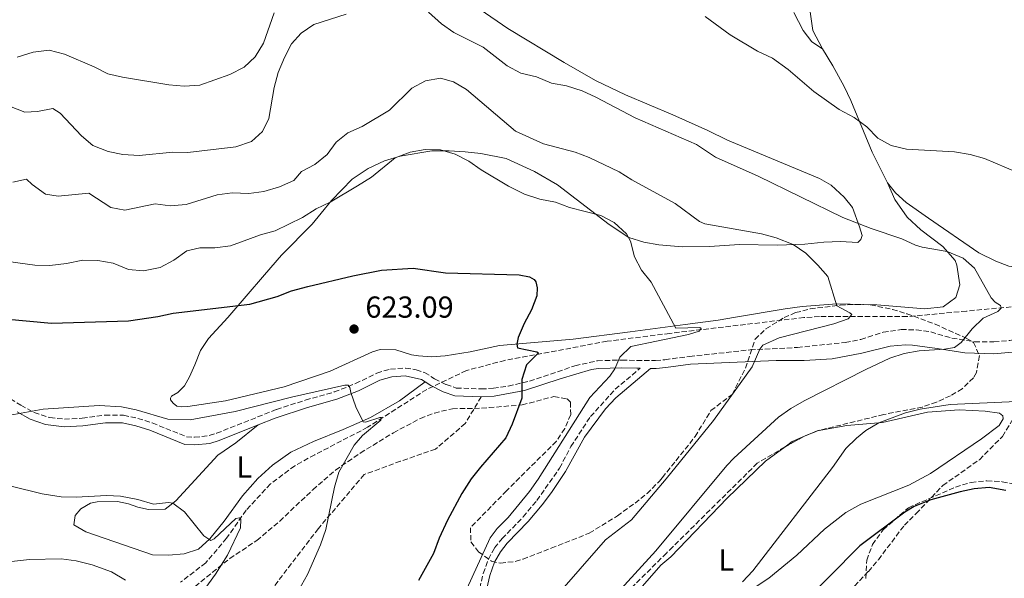
# Model space of a CAD drawing. Units: metres. Extents: x 621578 to 625044, y 4701733 to 4704107.
# Drawn here: x 622096 to 622421, y 4702092 to 4702277 of the extents above; entities that cross this region are included whole.
import ezdxf
from ezdxf.enums import TextEntityAlignment as Align

# ---------------------------------------------------------------- set-up
doc = ezdxf.new("R2010")
doc.units = ezdxf.units.M
doc.header["$MEASUREMENT"] = 0
doc.linetypes.add('DGN Style 3', pattern=[2.435890702152634, 1.739921930109024, -0.6959687720436097])
for name, color, linetype, lineweight in [('Barranco lineal', 142, 'DGN Style 3', 13), ('Camino', 7, 'DGN Style 3', 0), ('Cota de punto acotado terreno', 7, 'Continuous', 0), ('Curva de nivel directora', 30, 'Continuous', 30), ('Curva de nivel intermedia', 30, 'Continuous', 0), ('Etiqueta de uso rústico', 92, 'Continuous', 0), ('Fuente-manantial-naciente', 7, 'Continuous', 0), ('Línea de cambio de uso (parcela vista)', 92, 'Continuous', 0), ('Margen derecho', 7, 'Continuous', 0), ('Punto acotado terreno (símbolo)', 7, 'Continuous', 0), ('Senda', 7, 'DGN Style 3', 0), ('Zona arbolada', 92, 'DGN Style 3', 0)]:
    doc.layers.add(name, color=color, linetype=linetype, lineweight=lineweight)
doc.styles.add('Style-Arial', font='arial.ttf')

# ---------------------------------------------------------------- blocks, each defined once
blk = doc.blocks.new('5PATER')
at = {"layer": 'Fuente-manantial-naciente', "linetype": 'Continuous', "lineweight": 0}
h = blk.add_hatch(color=51, dxfattribs=at)
edge = h.paths.add_edge_path()
edge.add_ellipse((0, 0), major_axis=(-0.1095731443231308, -0.1110710700762829), ratio=0.9994222409660317, start_angle=0, end_angle=360)

msp = doc.modelspace()

# ---------------------------------------------------------------- linework, layer by layer
at = {"layer": 'Barranco lineal', "color": 142, "linetype": 'DGN Style 3', "lineweight": 13}
msp.add_polyline3d([(622433.2699999996, 4702182.699999999, 641.5399999999936), (622408.7800000003, 4702180.4, 638.8800000000047), (622389.1500000004, 4702178.560000001, 638.3300000000017), (622360.2100000001, 4702178.600000001, 633.3500000000058), (622355.0499999998, 4702178.27, 633.3500000000058), (622310.7699999996, 4702173.050000001, 628.8600000000006), (622290.04, 4702170.430000001, 627.6399999999994), (622256.2300000006, 4702164.130000001, 623.6600000000036), (622243.5499999998, 4702160.76, 622.6600000000036), (622230.4400000004, 4702154.529999999, 621.1100000000006), (622210.9000000004, 4702142.029999999, 619.6699999999983), (622193.4500000002, 4702132.970000001, 617.4600000000064), (622186.8200000003, 4702129.32, 616.8999999999943), (622178.8099999996, 4702123.34, 616.3500000000058), (622170.7800000003, 4702114.65, 615.3500000000058), (622164.3399999999, 4702105.41, 614.3600000000006), (622157.4199999999, 4702097.279999999, 613.4700000000012), (622149.0800000001, 4702090.850000001, 612.8099999999977)], dxfattribs=at)
at = {"layer": 'Camino', "color": 7, "linetype": 'DGN Style 3', "lineweight": 0}
for points in [[(622381.2300000007, 4702173.420000001, 638.8899999999995), (622387.1499999972, 4702174.279999999, 638.779999999999), (622392.1499999973, 4702174.240000002, 638.8800000000048), (622396.9699999986, 4702173.500000002, 639.0000000000001), (622403.949999999, 4702171.51, 639.1100000000006), (622411.4600000015, 4702170.260000001, 640.2200000000014), (622417.8500000018, 4702170.220000001, 640.6600000000036), (622423.0699999988, 4702170.700000001, 641.1100000000006), (622427.9599999995, 4702171.670000001, 641.3000000000029), (622431.6899999998, 4702174.180000001, 641.6600000000036), (622434.7499999999, 4702178.100000001, 642.1999999999972), (622441.8099999985, 4702194.119999999, 643)], [(622084.6299999988, 4702156.550000003, 621.0399999999937), (622096.3900000004, 4702149.290000002, 620.1300000000048), (622100.749999999, 4702146.910000003, 619.6100000000006), (622105.91, 4702145.210000001, 619.5200000000041), (622110.729999999, 4702144.699999999, 619.5200000000041), (622116.6000000008, 4702145.01, 619.3600000000007), (622124.1400000001, 4702146.08, 619.3600000000007), (622130.269999999, 4702146.02, 619.2400000000052), (622135.0100000021, 4702144.970000002, 619.1900000000023), (622139.7699999985, 4702143.460000001, 618.9900000000054), (622151.11, 4702138.890000002, 617.8600000000006), (622153.7099999995, 4702138.730000001, 617.7500000000001), (622158.6099999989, 4702139.290000002, 617.6999999999971), (622160.9899999971, 4702140.040000001, 617.7500000000001), (622180.7500000006, 4702147.880000002, 618.3200000000072), (622190.3199999994, 4702151.020000001, 618.6399999999995), (622199.9100000005, 4702153.690000001, 619.5700000000071), (622206.9099999989, 4702156.449999999, 620.1300000000048), (622213.980000001, 4702159.949999999, 620.7400000000054), (622218.4200000024, 4702161.26, 621.2899999999936), (622223.4400000003, 4702161.57, 621.3999999999943), (622226.9400000006, 4702160.990000002, 621.6199999999955), (622229.7500000002, 4702160.130000001, 621.679999999993), (622233.0399999982, 4702158.020000001, 621.679999999993), (622236.8200000002, 4702156.109999999, 622.1799999999931), (622240.2100000009, 4702154.99, 622.8399999999966), (622248.4200000007, 4702154.690000001, 623.7700000000042), (622252.4499999986, 4702154.9, 624.2299999999959), (622257.3799999993, 4702155.600000001, 624.5700000000071), (622264.4400000002, 4702157.24, 625.1499999999943), (622279.399999998, 4702162.33, 627.2200000000013), (622286.8199999989, 4702164.010000001, 628.550000000003), (622294.9200000013, 4702164.240000002, 630.0399999999937), (622299.8599999989, 4702164.070000002, 630.7899999999937), (622306.0599999992, 4702164.040000002, 631.2700000000041), (622309.1299999983, 4702164.350000001, 631.4199999999984), (622317.2399999974, 4702165.45, 632.5800000000017), (622337.2699999991, 4702167.59, 634.5800000000017), (622352.8999999977, 4702168.380000001, 636.4600000000065), (622368.6900000013, 4702170.040000002, 638.4499999999971), (622373.8999999971, 4702171.060000001, 639.0000000000001), (622381.2300000007, 4702173.420000001, 638.8899999999995)], [(622245.2199999976, 4702076.970000001, 631.1999999999971), (622249.1000000001, 4702093.75, 630.979999999996), (622250.8099999978, 4702098.450000001, 630.8699999999953), (622252.8799999976, 4702102.190000001, 630.7500000000001), (622255.3299999974, 4702105.260000002, 630.6999999999972), (622262.3099999978, 4702112.410000003, 630.8999999999943), (622266.8200000006, 4702117.83, 631.3600000000006), (622274.3199999997, 4702128.560000001, 631.320000000007), (622278.0300000003, 4702135.630000001, 631.1399999999995), (622284.539999999, 4702145.560000001, 630.8600000000007), (622292.730000001, 4702154.580000001, 630.6900000000023), (622300.9499999997, 4702161.51, 630.8699999999953)]]:
    msp.add_polyline3d(points, dxfattribs=at)
at = {"layer": 'Curva de nivel directora', "color": 30, "linetype": 'Continuous', "lineweight": 30, "flags": 128}
for points, elevation in [([(622090.979999999, 4702177.810000001), (622106.5199999979, 4702176.36), (622131.9299999997, 4702177.210000002), (622141.579999999, 4702178.600000001), (622146.6300000006, 4702179.76), (622171.9399999996, 4702182.660000001), (622181.0099999999, 4702185.189999999), (622185.7599999995, 4702187.060000001), (622191.1599999998, 4702188.54), (622206.0199999993, 4702192.070000002), (622215.4499999996, 4702193.960000004), (622225.9900000007, 4702194.600000001), (622236.6300000001, 4702193.050000001), (622260.9899999991, 4702192.370000001), (622264.4299999991, 4702191.760000001), (622265.8899999986, 4702190.830000001), (622266.4299999995, 4702190.010000001), (622266.9399999991, 4702188.050000001), (622266.7800000005, 4702185.490000002), (622265.0599999994, 4702180.79), (622262.6399999986, 4702176.28), (622260.6799999984, 4702171.680000001), (622260.2499999994, 4702169.500000001), (622260.379999999, 4702168.300000003), (622266.8099999995, 4702166.920000001), (622267.3199999991, 4702166.670000001), (622263.4000000008, 4702162.650000002), (622261.8899999999, 4702157.859999999), (622261.9099999999, 4702151.600000001), (622258.6899999991, 4702143.060000001), (622256.5199999987, 4702138.57), (622248.2399999996, 4702128.890000002), (622245.1599999996, 4702124.960000004), (622242.0399999992, 4702120.180000002), (622237.2999999984, 4702111.380000002), (622234.5400000003, 4702105.4), (622232.7199999986, 4702100.34), (622227.6899999994, 4702091.390000002)], 625.0000000000001), ([(622421.739999999, 4702121.110000002), (622416.2999999984, 4702122.11), (622411.3499999997, 4702121.720000002), (622406.6499999993, 4702120.7), (622397.0099999988, 4702118.060000001), (622391.4900000001, 4702115.82), (622388.3799999988, 4702113.949999999), (622373.5499999984, 4702102.930000001), (622353.2999999998, 4702082.4)], 650.0000000000001)]:
    msp.add_lwpolyline(points, dxfattribs=dict(at, elevation=elevation))
at = {"layer": 'Curva de nivel intermedia', "color": 30, "linetype": 'Continuous', "lineweight": 0, "flags": 128}
for points, elevation in [([(622087.9600000015, 4702249.8), (622097.6100000008, 4702246.08), (622101.8399999997, 4702246.279999999), (622106.9100000013, 4702247.260000001), (622109.3000000007, 4702245.749999999), (622116.3300000004, 4702238.3), (622120.1200000013, 4702235.039999999), (622125.1799999995, 4702233.140000001), (622130.0800000012, 4702232.159999999), (622135.3800000009, 4702231.759999999), (622146.520000001, 4702232.880000002), (622151.5200000011, 4702232.800000001), (622167.3300000007, 4702234.59), (622172.570000002, 4702236.410000001), (622176.2000000019, 4702239.71), (622178.3099999997, 4702244.039999999), (622180.0800000001, 4702254.220000001), (622181.3300000017, 4702259.140000001), (622183.4300000005, 4702264.179999999), (622185.7599999995, 4702268.640000001), (622189.0000000006, 4702272.130000001), (622193.110000001, 4702274.999999999), (622203.8400000001, 4702278.42)], 640), ([(622095.1200000008, 4702264.289999999), (622100.3700000013, 4702265.899999999), (622105.7300000011, 4702266.51), (622110.8000000005, 4702265.26), (622120.5300000003, 4702261.09), (622125.07, 4702258.749999999), (622129.9500000017, 4702257.649999999), (622145.2300000013, 4702255.07), (622150.2800000006, 4702254.71), (622155.4999999999, 4702255.060000001), (622165.3400000012, 4702258.499999999), (622170.12, 4702260.91), (622173.7200000009, 4702264.369999998), (622176.5300000005, 4702268.850000001), (622180.050000001, 4702278.880000002)], 645.0000000000001), ([(622231.0600000002, 4702279.09), (622235.28, 4702275.300000001), (622239.3500000003, 4702272.399999999), (622249.0599999999, 4702267.52), (622257.0100000005, 4702261.4), (622261.5200000011, 4702258.970000001), (622266.7300000013, 4702257.779999999), (622271.6799999999, 4702255.649999999), (622276.5999999996, 4702254.76), (622281.7800000008, 4702253.159999999), (622286.3200000004, 4702251.069999999), (622299.3, 4702244.180000001), (622319.5799999998, 4702235.460000001), (622325.7900000014, 4702231.25), (622339.890000001, 4702224.980000001), (622367.8700000009, 4702211.34), (622377.2300000018, 4702207.659999999), (622387.400000002, 4702204.269999999), (622391.9300000004, 4702202.13), (622394.1600000013, 4702201.54), (622402.3900000011, 4702200.09), (622407.6100000002, 4702197.869999999), (622411.4300000002, 4702194.609999998), (622416.9500000011, 4702184.81), (622418.2899999999, 4702183.390000001), (622419.9800000021, 4702182.199999998), (622420.1699999997, 4702181.350000001), (622419.1600000017, 4702180.31), (622414.3100000013, 4702178.01), (622410.6800000013, 4702174.57), (622407.0100000012, 4702170.07), (622404.7500000015, 4702168.400000001), (622401.5199999994, 4702167.810000001), (622393.1100000006, 4702167.25), (622388.1799999998, 4702166.409999999), (622383.4000000011, 4702164.829999999), (622375.4800000017, 4702161.13), (622355.1200000015, 4702150.74), (622350.7699999996, 4702148.220000001), (622346.6600000013, 4702145.359999998), (622331.8700000012, 4702131.869999999), (622329.6200000005, 4702129.439999999), (622306.1599999999, 4702101.199999998), (622289.9100000003, 4702083.470000001)], 640), ([(622322.4400000009, 4702277.679999999), (622330.7000000001, 4702271.579999999), (622339.7100000001, 4702266.239999999), (622344.7100000001, 4702263.880000001), (622349.8300000008, 4702260.230000001), (622358.290000001, 4702252.96), (622366.7500000012, 4702246.930000001), (622371.6799999997, 4702244.359999999), (622375.8000000014, 4702241.239999998), (622379.4900000016, 4702237.470000001), (622383.8800000015, 4702235.079999999), (622388.9900000012, 4702233.9), (622404.85, 4702232.990000002), (622409.9300000004, 4702232.099999999), (622414.7500000016, 4702230.779999998), (622429.2300000011, 4702224.649999999)], 645.0000000000001), ([(622093.7000000015, 4702222.959999999), (622098.2300000021, 4702223.960000001), (622100.1200000008, 4702222.199999999), (622104.5399999998, 4702218.970000001), (622108.7000000017, 4702218.34), (622118.7700000012, 4702219.300000001), (622126.0500000013, 4702214.609999998), (622130.6900000015, 4702213.779999999), (622140.6800000004, 4702215.829999999), (622145.6400000004, 4702215.119999998), (622150.9800000002, 4702215.560000001), (622161.2500000009, 4702218.8), (622166.2100000007, 4702219.400000001), (622171.630000001, 4702219.24), (622176.5799999997, 4702219.92), (622181.8000000011, 4702221.41), (622186.5000000016, 4702223.470000002), (622189.0900000001, 4702226.449999998), (622193.4900000012, 4702228.829999999), (622197.5200000012, 4702232.109999998), (622200.5099999995, 4702236.189999999), (622204.4099999999, 4702239.320000002), (622209.1300000006, 4702241.369999998), (622218.1800000009, 4702246.730000001), (622225.4699999999, 4702254.04), (622230.0000000005, 4702256.409999999), (622234.9400000003, 4702257.27), (622239.2899999999, 4702256.13), (622243.5800000015, 4702253.55), (622259.790000001, 4702239.8), (622269.0100000012, 4702235.640000001), (622279.4299999994, 4702232.83), (622284.1200000009, 4702231.109999998), (622293.9700000014, 4702226.41), (622298.2100000017, 4702223.76), (622312.500000001, 4702215.970000001), (622320.5299999998, 4702209.970000001), (622322.3600000005, 4702209.220000001), (622341.0900000012, 4702205.949999999), (622345.9000000014, 4702204.579999999), (622351.5099999994, 4702202.36), (622355.630000001, 4702199.539999999), (622359.6499999999, 4702195.609999999), (622362.9300000012, 4702191.84), (622365.9600000001, 4702182.17), (622370.1900000012, 4702179.81), (622370.9199999997, 4702179.279999999), (622369.6500000001, 4702177.8), (622364.8899999993, 4702176.199999999), (622346.8700000015, 4702171.55), (622341.5000000005, 4702169.149999999), (622340.4400000009, 4702167.819999999), (622337.9000000017, 4702161.949999998), (622325.1499999999, 4702144.23), (622309.5599999996, 4702124.980000001), (622298.0799999997, 4702111.449999998), (622289.5300000003, 4702104.869999998), (622272.7100000004, 4702085.699999999)], 635.0000000000001), ([(622085.6100000001, 4702197.670000001), (622100.9700000002, 4702195.619999998), (622105.9700000003, 4702195.5), (622111.440000002, 4702196.140000001), (622116.7700000008, 4702197.239999999), (622121.7700000008, 4702197.119999998), (622126.8300000012, 4702196.220000001), (622131.9200000009, 4702194.17), (622136.9000000008, 4702193.679999999), (622142.3500000001, 4702194.779999998), (622146.8800000009, 4702197.199999999), (622151.1700000003, 4702200.349999999), (622155.4300000004, 4702201.31), (622160.4300000005, 4702201.329999999), (622165.6400000007, 4702202), (622175.4700000011, 4702205.579999999), (622180.3100000003, 4702206.88), (622189.3800000006, 4702211.34), (622193.8600000021, 4702214.159999999), (622198.5700000017, 4702216.42), (622207.6100000007, 4702221.75), (622212.2100000007, 4702224.66), (622220.0400000005, 4702231.009999998), (622224.9100000011, 4702232.929999998), (622229.9700000016, 4702233.78), (622234.9600000004, 4702233.599999999), (622239.7999999997, 4702232.26), (622244.3000000013, 4702229.910000001), (622248.4400000008, 4702227.05), (622257.5, 4702221.599999998), (622262.7100000002, 4702218.970000001), (622267.820000002, 4702217.369999999), (622272.9800000008, 4702216.34), (622277.6600000013, 4702214.56), (622287.9499999998, 4702211.989999999), (622292.370000001, 4702209.66), (622296.4600000014, 4702205.949999999), (622297.7500000012, 4702203.46), (622299.0300000019, 4702198.300000001), (622301.3699999999, 4702193.869999998), (622304.5700000006, 4702189.960000002), (622312.7800000005, 4702174.749999999), (622320.6399999994, 4702175.02), (622321.1600000003, 4702174.619999999), (622320.4200000003, 4702173.800000001), (622316.9300000012, 4702172.63), (622306.4000000014, 4702170.439999999), (622297.8300000017, 4702168.680000001), (622294.2500000009, 4702165.199999998), (622292.5800000011, 4702161.36), (622290.9200000004, 4702158.949999998), (622284.2999999998, 4702151.890000001), (622267.29, 4702124.909999998), (622264.3900000011, 4702120.839999998), (622257.3300000001, 4702112.230000001), (622253.7600000005, 4702108.640000001), (622251.4100000013, 4702105.489999999), (622228.8300000015, 4702056.21)], 630.0000000000001), ([(622092.860000001, 4702146.029999999), (622103.7400000019, 4702148.039999999), (622122.2000000001, 4702149.240000002), (622129.6000000007, 4702148.81), (622134.4900000013, 4702147.810000001), (622144.9299999997, 4702144.690000001), (622152.2800000011, 4702144.5), (622167.1300000015, 4702147.249999999), (622185.7100000004, 4702152.029999998), (622203.3600000016, 4702155.970000001), (622204.4600000014, 4702155.910000001), (622205.0300000013, 4702155.189999999), (622205.3200000019, 4702153.499999999), (622206.9900000016, 4702148.82), (622209.3899999999, 4702143.82), (622210.1800000012, 4702143.749999999), (622214.8900000007, 4702145.26), (622215.53, 4702145.220000001), (622215.2500000006, 4702144.390000001), (622209.2400000002, 4702139.279999998), (622206.4500000007, 4702136.16), (622201.4200000016, 4702127.2)], 620.0000000000001), ([(622425.2999999995, 4702150.539999999), (622403.3800000013, 4702149.509999999), (622393.4300000003, 4702148.05), (622388.5900000011, 4702146.809999999), (622379.8400000003, 4702143.519999999), (622375.530000001, 4702140.96), (622372.4400000019, 4702138.470000001), (622368.85, 4702134.980000001), (622364.4900000015, 4702128.779999998), (622338.19, 4702094.62), (622334.7600000012, 4702090.99)], 645.0000000000001), ([(622201.4200000016, 4702127.2), (622199.9700000009, 4702122.249999999), (622197.100000001, 4702108.300000002), (622195.3600000021, 4702103.259999999), (622191.0200000012, 4702093.429999999), (622185.1000000002, 4702082.8)], 620.0000000000002), ([(622093.1300000015, 4702122.529999998), (622103.3600000018, 4702120.019999998), (622109.6500000017, 4702119.050000001), (622114.6400000006, 4702118.9), (622124.6600000008, 4702119.470000001), (622129.2200000007, 4702119.27), (622135.020000001, 4702118.13), (622140.1300000006, 4702116.599999999), (622145.1500000008, 4702117.140000001), (622146.5299999999, 4702116.939999998), (622150.4600000017, 4702114.140000001), (622156.8499999997, 4702106.150000001), (622159.0800000007, 4702104.630000001), (622160.1900000013, 4702105.179999999), (622167.400000002, 4702111.96), (622168.6000000001, 4702112.079999999), (622168.9800000001, 4702111.529999999), (622168.9000000019, 4702108.829999999), (622164.6700000007, 4702099.77), (622160.6400000006, 4702093.48), (622154.5800000011, 4702085.189999999)], 615), ([(622130.9200000018, 4702091.58), (622126.2500000001, 4702094.26), (622119.9, 4702096.58), (622114.6600000008, 4702097.900000001), (622109.7000000009, 4702098.550000002), (622099.1700000009, 4702098.359999999), (622072.4100000013, 4702095.449999999)], 609.9999999999999)]:
    msp.add_lwpolyline(points, dxfattribs=dict(at, elevation=elevation))
at = {"layer": 'Línea de cambio de uso (parcela vista)', "color": 92, "linetype": 'Continuous', "lineweight": 0, "extrusion": (-0.04596720419081967, -0.01969976437471687, 0.9987486848163857), "elevation": -120596.3449990209, "flags": 128}
msp.add_lwpolyline([(-4076810.756112279, 2421260.960091295), (-4076810.756112279, 2421265.565110919)], dxfattribs=at)
at = {"layer": 'Línea de cambio de uso (parcela vista)', "color": 92, "linetype": 'Continuous', "lineweight": 0, "extrusion": (-0.05532609908961511, 0.002216738180021869, 0.9984658776499914), "elevation": -23366.64180351885, "flags": 128}
msp.add_lwpolyline([(-4723286.701031019, 432981.6350448634), (-4723287.038100631, 432982.3430031996), (-4723287.049331019, 432982.3935716519)], dxfattribs=at)
at = {"layer": 'Línea de cambio de uso (parcela vista)', "color": 92, "linetype": 'Continuous', "lineweight": 0, "extrusion": (-0.1117705054289607, 0.1356410234259057, 0.98443327192864), "elevation": 568875.3983164246, "flags": 128}
msp.add_lwpolyline([(-3470530.794451132, -3182639.526020589), (-3470533.685623203, -3182639.360452716), (-3470537.145157342, -3182638.333476734)], dxfattribs=at)
at = {"layer": 'Línea de cambio de uso (parcela vista)', "color": 92, "linetype": 'Continuous', "lineweight": 0}
for points in [[(622382.6299999999, 4702222.720000001, 643.5099999999948), (622385.0599999996, 4702217.26, 643), (622389.1699999999, 4702211.470000001, 641.3099999999977), (622393.6500000004, 4702207.230000001, 640.6300000000047), (622400.9699999997, 4702201.730000001, 640.1199999999953), (622404.9900000002, 4702197.100000001, 639.779999999999), (622405.5999999996, 4702195.52, 639.779999999999), (622406.5599999996, 4702189.119999999, 639.4499999999971), (622405.2199999997, 4702184.859999999, 639.0099999999948), (622401.1100000005, 4702181.82, 638.3399999999965), (622394.9800000006, 4702181.16, 637.8999999999943), (622379.0999999996, 4702182.49, 635.9100000000036), (622365.9600000001, 4702182.82, 635.0200000000041), (622354.5099999999, 4702181.960000001, 634.25), (622348.8099999996, 4702181.100000001, 634.1399999999994), (622332.4900000002, 4702178.369999999, 632.25), (622326.7199999997, 4702177.439999999, 632.25), (622315.8200000003, 4702175.980000001, 630.3699999999953), (622297.7000000002, 4702173.560000001, 628.4900000000052), (622278.8099999996, 4702171.09, 626.9400000000023), (622254.4400000004, 4702169.01, 624.3899999999994), (622244.8200000003, 4702166.99, 623.3999999999943), (622236.5800000001, 4702165.67, 622.7299999999959), (622231.9900000002, 4702165.310000001, 622.7299999999959), (622227.7199999997, 4702165.600000001, 622.7299999999959), (622225.3700000001, 4702165.92, 622.8399999999965), (622220.25, 4702167.59, 622.9499999999971), (622215.0700000003, 4702167.689999999, 622.8399999999965), (622212.4800000006, 4702167, 622.8399999999965), (622198.5300000003, 4702160.52, 622.2899999999936), (622183.3799999999, 4702155.4, 621.8500000000058), (622163.9600000001, 4702150.710000001, 621.3999999999943), (622151.4900000002, 4702148.84, 620.9600000000064), (622149.2999999998, 4702148.730000001, 621.070000000007), (622147.8700000001, 4702149.02, 621.070000000007), (622146.6200000001, 4702149.949999999, 621.070000000007), (622145.7800000003, 4702151.050000001, 621.070000000007), (622145.8300000001, 4702151.619999999, 621.070000000007), (622146.1500000004, 4702152.34, 621.070000000007), (622148.25, 4702153.51, 621.3999999999943), (622150.4600000001, 4702155.67, 621.570000000007), (622152.0899999999, 4702158.689999999, 621.9600000000064), (622153.7800000003, 4702162.67, 622.7899999999936), (622155.6799999997, 4702167.41, 623.2899999999936), (622158.29, 4702171.33, 623.779999999999), (622164.7000000002, 4702178.27, 624.6100000000006), (622176.8200000003, 4702192.4, 626.029999999999), (622182.4800000006, 4702198.92, 627.2200000000012), (622192.6200000001, 4702209.15, 629.0800000000017), (622195.5099999999, 4702212.699999999, 629.7599999999948), (622198.9900000002, 4702216.890000001, 630.2700000000041), (622205.7800000003, 4702223.939999999, 630.2700000000041), (622211.0599999996, 4702227.539999999, 630.1000000000058), (622216.4900000002, 4702230.060000001, 629.929999999993), (622221.6600000003, 4702231.609999999, 629.929999999993), (622232.0800000001, 4702233.289999999, 629.929999999993), (622237.8200000003, 4702233.359999999, 629.929999999993), (622243.1500000004, 4702233.039999999, 630.1000000000058), (622248.2800000003, 4702232.41, 630.4400000000023), (622256.6299999999, 4702230.779999999, 630.4400000000023), (622266.04, 4702226.449999999, 630.4400000000023), (622273.6299999999, 4702222.039999999, 630.4400000000023), (622290.6900000004, 4702208.949999999, 629.929999999993), (622297.1699999999, 4702204.710000001, 630.2700000000041), (622302.1399999997, 4702203.199999999, 630.6100000000006), (622307.1399999997, 4702202.32, 630.9499999999971), (622314.8099999996, 4702201.65, 631.9700000000012), (622323.9000000004, 4702201.710000001, 632.820000000007), (622333.79, 4702202.390000001, 633.5), (622346.2300000006, 4702202.180000001, 634.5099999999948), (622355.4000000004, 4702202.49, 635.3600000000006), (622361.5999999996, 4702203.119999999, 636.3800000000047), (622367.1200000001, 4702203.369999999, 637.0599999999977), (622372.8899999997, 4702203.039999999, 637.8999999999943), (622373.9000000004, 4702204.029999999, 638.070000000007), (622374.2599999999, 4702205.350000001, 638.4100000000036), (622373.3799999999, 4702208.220000001, 639.6000000000058), (622371.1100000005, 4702214.66, 640.9499999999971), (622368.3899999997, 4702218.039999999, 642.1399999999994), (622364.0300000003, 4702221.970000001, 642.820000000007), (622360.2000000002, 4702224.15, 642.820000000007), (622329.79, 4702236.850000001, 642.820000000007), (622323.3600000005, 4702240.050000001, 642.6499999999943), (622311.7599999999, 4702245.16, 642.1399999999994), (622296.0700000003, 4702251.77, 642.4799999999959), (622286.2300000006, 4702256.600000001, 642.3099999999977), (622275.8499999996, 4702262.439999999, 642.3099999999977), (622257.2599999999, 4702273.77, 642.820000000007), (622248.1399999997, 4702280.01, 643.5)], [(622351.6799999997, 4702279.039999999, 647.9100000000036), (622354.7999999998, 4702273.109999999, 647.7400000000052), (622357.6500000004, 4702269.369999999, 647.3999999999943), (622361.2199999997, 4702266.980000001, 647.75)], [(622361.2199999997, 4702266.980000001, 647.75), (622357.9699999997, 4702273.050000001, 648.2599999999948), (622357.0700000003, 4702279.26, 649.1000000000058)], [(622382.6299999999, 4702222.720000001, 643.5099999999948), (622377.5599999996, 4702232.859999999, 644.1900000000023), (622370.5899999999, 4702249.99, 645.5399999999936), (622368.4000000004, 4702254.600000001, 646.3899999999994), (622364.6299999999, 4702261.350000001, 646.7299999999959), (622361.2199999997, 4702266.980000001, 647.75)], [(622441.8099999996, 4702194.119999999, 643), (622436.9699999997, 4702193.77, 643.1699999999983), (622431.7699999996, 4702193.859999999, 643.1699999999983), (622422.7100000001, 4702195.289999999, 643), (622418.4100000003, 4702196.859999999, 643), (622412.8099999996, 4702199.630000001, 643), (622396.2300000006, 4702211.050000001, 643), (622388.8099999996, 4702216.24, 643.5099999999948), (622385.2699999996, 4702219.430000001, 643.5099999999948), (622382.6299999999, 4702222.720000001, 643.5099999999948)], [(622229.8899999997, 4702157.01, 621.679999999993), (622221.3899999997, 4702150.789999999, 621.0099999999948), (622211.8700000001, 4702145.230000001, 620.3500000000058), (622202.8399999999, 4702141.25, 619.0200000000041), (622193.0300000003, 4702137.310000001, 618.25), (622185.5300000003, 4702133.83, 617.6900000000023), (622179.4900000002, 4702129.57, 617.25), (622174.5999999996, 4702125.08, 616.8099999999977), (622169.6200000001, 4702119.380000001, 616.1399999999994), (622163.5, 4702111, 615.4799999999959), (622158.8099999996, 4702105.17, 615.0399999999936), (622155.0700000003, 4702101.800000001, 614.5899999999965), (622150.25, 4702100.220000001, 614.3699999999953), (622145.1699999999, 4702099.77, 614.0399999999936), (622139.8399999999, 4702099.939999999, 613.929999999993), (622117.7699999996, 4702107.539999999, 614.0399999999936), (622113.9000000004, 4702109.84, 614.1499999999943), (622114.3200000003, 4702112.91, 614.1499999999943), (622116.2100000001, 4702115.050000001, 614.1499999999943), (622119.3099999996, 4702116.980000001, 614.1499999999943), (622121.5599999996, 4702117.369999999, 614.0399999999936), (622128.2199999997, 4702117.539999999, 614.1499999999943), (622131.8700000001, 4702116.720000001, 614.1499999999943), (622134.9800000006, 4702115.600000001, 614.1499999999943), (622138.4900000002, 4702114.91, 614.1499999999943), (622144.0199999996, 4702114.960000001, 614.3699999999953), (622147.5700000003, 4702117.76, 615.2599999999948), (622161.4600000001, 4702132.82, 616.4799999999959), (622167.3700000001, 4702136.859999999, 616.9199999999983), (622174.7599999999, 4702142.789999999, 618.1199999999953)], [(622359.4808999998, 4702140.849199999, 643.6527999999962), (622369.2699999996, 4702142.609999999, 644.1999999999971), (622381, 4702143.619999999, 645.0899999999965), (622395.9299999997, 4702147.07, 645.1999999999971), (622406.3899999997, 4702147.74, 645.9700000000012), (622414.9199999999, 4702147.32, 646.3000000000029), (622419.6399999997, 4702146.699999999, 646.3000000000029), (622420.75, 4702145.76, 646.3000000000029), (622420.8700000001, 4702144.779999999, 646.3000000000029), (622419.5599999996, 4702142.65, 646.8600000000006), (622413.6799999997, 4702138.180000001, 646.8600000000006), (622396.8799999999, 4702126.76, 647.3000000000029), (622389.7000000002, 4702122.930000001, 647.3000000000029), (622373.8399999999, 4702116.67, 646.9700000000012), (622368.9500000002, 4702113.869999999, 646.8600000000006), (622361.8499999996, 4702108.33, 646.8600000000006), (622352.7000000002, 4702099.789999999, 646.3000000000029), (622343.4400000004, 4702092.230000001, 645.75), (622327.6500000004, 4702081.720000001, 645.0899999999965)], [(622301, 4702088.699999999, 642.929999999993), (622307.79, 4702096.51, 642.7599999999948), (622311.0300000003, 4702099.25, 642.7599999999948), (622329.7000000002, 4702118.630000001, 642.8699999999953), (622342.3499999996, 4702130.83, 643.0899999999965), (622348.8350999998, 4702135.587200001, 643.1708999999975)]]:
    msp.add_polyline3d(points, dxfattribs=at)
at = {"layer": 'Margen derecho', "color": 7, "linetype": 'Continuous', "lineweight": 0}
for points in [[(622247.3999999971, 4702076.330000003, 631.1999999999971), (622251.2800000017, 4702093.110000002, 630.979999999996), (622252.8799999976, 4702097.500000001, 630.8699999999953), (622254.7699999987, 4702100.930000001, 630.7500000000001), (622257.0300000006, 4702103.750000001, 630.6999999999972), (622263.9899999987, 4702110.890000002, 630.8999999999943), (622268.62, 4702116.450000001, 631.3600000000006), (622271.6299999985, 4702120.449999999, 631.4100000000036), (622276.2600000021, 4702127.380000001, 631.320000000007), (622282.5799999987, 4702138.750000001, 631.0200000000042), (622289.480000001, 4702148.09, 630.7400000000054), (622292.9200000009, 4702151.710000001, 630.6799999999931), (622304.3999999985, 4702161.480000001, 630.9100000000036), (622305.9699999976, 4702161.460000001, 631.2599999999949), (622306.199999998, 4702161.490000002, 631.2700000000041), (622309.4299999999, 4702161.82, 631.4199999999984), (622317.5799999972, 4702162.92, 632.5800000000017), (622345.8900000001, 4702164.060000001, 635.1900000000023), (622355.1099999981, 4702164.100000001, 636.7899999999937), (622364.3700000007, 4702164.640000002, 638.5599999999978), (622374.1899999998, 4702166.470000002, 638.8899999999995), (622383.5899999988, 4702168.790000002, 639.1100000000006), (622388.5599999976, 4702169.290000003, 639.6600000000036), (622390.9499999993, 4702169.160000001, 639.8899999999995), (622399.0899999997, 4702168.080000001, 640.0000000000001), (622408.1700000013, 4702166.630000001, 640.5500000000029), (622417.7600000004, 4702166.330000001, 641.2200000000013), (622423.8299999987, 4702166.850000001, 641.5500000000028)], [(622174.7600000004, 4702142.790000003, 618.1199999999953), (622180.4099999985, 4702145.050000003, 618.2899999999937), (622191.0599999992, 4702148.57, 618.6399999999995), (622200.7300000008, 4702151.270000001, 619.5700000000071), (622207.9499999983, 4702154.12, 620.1300000000048), (622214.9099999988, 4702157.560000001, 620.7400000000054), (622218.8700000015, 4702158.730000001, 621.2899999999936), (622223.3099999984, 4702159.010000001, 621.3999999999943), (622228.6700000007, 4702157.800000002, 621.679999999993), (622229.8900000011, 4702157.010000001, 621.679999999993)], [(622248.4400000008, 4702152.140000002, 623.7700000000042), (622252.6999999988, 4702152.359999999, 624.2299999999959), (622262.7300000003, 4702154.150000001, 624.9400000000024), (622274.5199999987, 4702157.990000002, 626.2899999999937), (622284.8599999986, 4702161.120000001, 628.1199999999953), (622287.1400000007, 4702161.470000002, 628.550000000003), (622294.9100000003, 4702161.690000001, 630.0399999999937), (622299.8000000007, 4702161.520000001, 630.7899999999937), (622300.9499999997, 4702161.51, 630.8699999999953)], [(622229.8900000011, 4702157.010000001, 621.679999999993), (622231.7799999998, 4702155.810000001, 621.679999999993), (622235.8399999988, 4702153.750000002, 622.1799999999931), (622239.7600000015, 4702152.460000002, 622.8399999999966), (622248.4400000008, 4702152.140000002, 623.7700000000042)], [(622095.1099999996, 4702147.090000001, 620.1300000000048), (622099.4600000015, 4702144.690000001, 619.6199999999955), (622104.4400000015, 4702142.910000001, 619.5200000000041), (622110.6599999998, 4702142.140000002, 619.5200000000041), (622116.8500000013, 4702142.470000001, 619.3600000000007), (622124.3000000011, 4702143.53, 619.3600000000007), (622129.9800000007, 4702143.470000002, 619.2400000000052), (622134.3399999993, 4702142.5, 619.1900000000023), (622138.9100000003, 4702141.060000001, 618.9900000000054), (622150.5399999976, 4702136.370000001, 617.8600000000006), (622153.7699999998, 4702136.180000001, 617.7500000000001), (622158.7399999985, 4702136.690000001, 617.6900000000026), (622161.8399999987, 4702137.640000001, 617.7500000000001), (622174.7600000004, 4702142.790000003, 618.1199999999953)]]:
    msp.add_polyline3d(points, dxfattribs=at)
at = {"layer": 'Senda', "color": 7, "linetype": 'DGN Style 3', "lineweight": 0}
for points in [[(622353.4999999988, 4702013.560000001, 654.3399999999965), (622353.2300000006, 4702015.77, 654.3399999999965), (622349.9600000004, 4702034.470000001, 653.5599999999978), (622349.0199999994, 4702044.640000002, 653.1199999999953), (622349.6099999995, 4702055.45, 652.679999999993), (622351.5899999999, 4702062.710000004, 652.229999999996), (622355.010000002, 4702070.830000001, 652.1199999999953), (622361.6200000015, 4702079.029999999, 651.7899999999936), (622376.3700000015, 4702094.45, 651.5700000000071), (622379.6499999982, 4702098.310000002, 651.4600000000065), (622388.229999999, 4702109.66, 651.0200000000041), (622392.1499999973, 4702113.550000002, 650.9100000000036), (622400.9099999992, 4702122.780000002, 648.9100000000037), (622413.0300000006, 4702131.33, 648.0299999999991), (622420.6599999992, 4702139.02, 647.0299999999991), (622425.3099999984, 4702146.699999999, 645.6999999999972), (622428.089999999, 4702154.930000001, 644.600000000006), (622429.7699999998, 4702168.7, 642.1000000000059)], [(622248.4400000008, 4702152.140000002, 623.7700000000042), (622243.1700000003, 4702143.290000001, 623.229999999996), (622233.3700000012, 4702134.84, 622.8399999999966), (622221.7899999986, 4702130.840000001, 621.979999999996), (622209.7699999999, 4702126.390000001, 620.9799999999959), (622194.6299999988, 4702108.609999999, 619.5599999999977), (622171.4699999979, 4702078.37, 618.3600000000007), (622162.5599999984, 4702062.359999999, 619.0099999999949), (622156.7699999993, 4702040.570000002, 621.0800000000017), (622148.3099999991, 4702025.45, 622.0200000000042), (622137.6200000005, 4702012.11, 622.0000000000001), (622135.839999999, 4702003.660000001, 622.7400000000054), (622133.6199999995, 4701997.880000001, 623.229999999996), (622110.9100000003, 4701976.980000002, 623.6999999999972), (622100.2199999993, 4701964.980000001, 623.570000000007)]]:
    msp.add_polyline3d(points, dxfattribs=at)
at = {"layer": 'Zona arbolada', "color": 92, "linetype": 'DGN Style 3', "lineweight": 0, "extrusion": (-0.1766446693807848, 0.3157493661031024, 0.9322547927390035), "elevation": 1375369.379827047, "flags": 128}
msp.add_lwpolyline([(-2838890.318655702, -3542106.321798741), (-2838886.301923366, -3542106.837549832), (-2838885.744816885, -3542106.839760983)], dxfattribs=at)
at = {"layer": 'Zona arbolada', "color": 92, "linetype": 'DGN Style 3', "lineweight": 0, "extrusion": (-0.04265340756756357, -0.01758270081195975, 0.9989352008288789), "elevation": -108570.7375166249, "flags": 128}
msp.add_lwpolyline([(-4110076.886036244, 2364939.893563879), (-4110076.886036244, 2364939.059061614)], dxfattribs=at)
at = {"layer": 'Zona arbolada', "color": 92, "linetype": 'DGN Style 3', "lineweight": 0, "extrusion": (-0.00123218391331121, -0.0006834533216295939, 0.9999990073066879), "elevation": -3328.728955950277, "flags": 128}
msp.add_lwpolyline([(622354.8135076108, 4702137.542973339), (622349.1658006848, 4702134.410372608)], dxfattribs=at)
at = {"layer": 'Zona arbolada', "color": 92, "linetype": 'DGN Style 3', "lineweight": 0}
for points in [[(622153.9000000004, 4702089.49, 618.179999999993), (622165.3700000001, 4702098.689999999, 621.279999999999), (622174.3099999996, 4702104.65, 622.8300000000017), (622181.9000000004, 4702111.039999999, 623.5200000000041), (622192.79, 4702121.4, 624.3399999999965), (622200.2999999998, 4702127.880000001, 625.0399999999936), (622208.4900000002, 4702133.51, 625.9199999999983), (622219.4100000003, 4702140.24, 627.0099999999948), (622228.3300000001, 4702144.949999999, 627.8600000000006), (622232.9500000002, 4702146.74, 628.279999999999), (622238.9100000003, 4702148.17, 628.8099999999977), (622246.1399999997, 4702148.230000001, 629.029999999999), (622251.0199999996, 4702148.529999999, 629.9100000000036), (622261.9699999997, 4702149.41, 632.570000000007), (622272.4800000006, 4702152.189999999, 634.3399999999965), (622276.8300000001, 4702151.41, 636.9700000000012), (622277.9600000001, 4702150.32, 637.4400000000023), (622278.0099999999, 4702146.210000001, 636.1100000000006), (622276.0099999999, 4702141.630000001, 636.029999999999), (622273.2599999999, 4702137.4, 636.0899999999965), (622256.7999999998, 4702121.08, 637.2200000000012), (622244.9000000004, 4702108.880000001, 637.6600000000036), (622245.0199999996, 4702104.180000001, 638.0500000000029), (622247.5499999998, 4702100.92, 638.3300000000017), (622251.8399999999, 4702097.800000001, 638.7299999999959), (622254.8200000003, 4702097.15, 638.9900000000052), (622259.7000000002, 4702097.720000001, 639.8600000000006), (622262.2699999996, 4702098.5, 640.320000000007), (622271.5800000001, 4702102.09, 641.1000000000058), (622284.1399999997, 4702107.060000001, 640.9799999999959), (622293.4100000003, 4702112.76, 641.4700000000012), (622299.2699999996, 4702117.01, 641.8699999999953), (622303.2100000001, 4702120.15, 641.8300000000017), (622307.29, 4702124.199999999, 641.8699999999953), (622308.2300000006, 4702125.359999999, 642.1000000000058), (622312.7800000003, 4702130.99, 643.1999999999971), (622319.0700000003, 4702138.949999999, 644.3099999999977), (622324.3399999999, 4702147.529999999, 644.8600000000006), (622331.3200000003, 4702152.869999999, 645.4100000000036), (622335.7699999996, 4702161.600000001, 645.4100000000036), (622338.9100000003, 4702171.119999999, 645.4100000000036), (622342.5199999996, 4702174.550000001, 645.4100000000036), (622348.5199999996, 4702178.25, 645.4100000000036), (622352.2999999998, 4702179.880000001, 645.4100000000036), (622357.1600000003, 4702181.130000001, 645.779999999999), (622367, 4702182.32, 647.070000000007), (622372.0800000001, 4702182.619999999, 647.0500000000029), (622377.0899999999, 4702182.460000001, 646.9499999999971), (622384.29, 4702180.939999999, 647.529999999999), (622389.0599999996, 4702179.529999999, 648.0099999999948), (622398.4100000003, 4702176.100000001, 648.9600000000064), (622408.6799999997, 4702171.439999999, 650.0599999999977), (622411.0899999999, 4702170.07, 650.0599999999977), (622413.0199999996, 4702165.710000001, 651.8000000000029), (622412.0899999999, 4702160.07, 652.9400000000023), (622411.04, 4702158.369999999, 653.0500000000029), (622407.3600000005, 4702154.779999999, 653.0500000000029), (622403.4600000001, 4702152.449999999, 653.0500000000029), (622398.8799999999, 4702150.33, 653.0500000000029), (622394.1799999997, 4702148.720000001, 653.0500000000029), (622381.4299999997, 4702146.24, 652.7200000000012), (622359.5800000001, 4702140.890000001, 652.0500000000029), (622354.9699999997, 4702138.99, 651.820000000007), (622348.75, 4702135.539999999, 651.8099999999977), (622339.6399999997, 4702130.140000001, 646.9600000000064), (622311.7300000006, 4702102.560000001, 649.3999999999943), (622309.6299999999, 4702100.480000001, 649.3999999999943), (622294, 4702084.949999999, 649.429999999993)], [(622153.9000000004, 4702089.49, 618.179999999993), (622165.3700000001, 4702098.689999999, 621.279999999999), (622174.3099999996, 4702104.65, 622.8300000000017), (622181.9000000004, 4702111.039999999, 623.5200000000041), (622192.79, 4702121.4, 624.3399999999965), (622200.2999999998, 4702127.880000001, 625.0399999999936), (622208.4900000002, 4702133.51, 625.9199999999983), (622219.4100000003, 4702140.24, 627.0099999999948), (622228.3300000001, 4702144.949999999, 627.8600000000006), (622232.9500000002, 4702146.74, 628.279999999999), (622238.9100000003, 4702148.17, 628.8099999999977), (622246.1399999997, 4702148.230000001, 629.029999999999), (622251.0199999996, 4702148.529999999, 629.9100000000036), (622261.9699999997, 4702149.41, 632.570000000007), (622272.4800000006, 4702152.189999999, 634.3399999999965), (622276.8300000001, 4702151.41, 636.9700000000012), (622277.9600000001, 4702150.32, 637.4400000000023), (622278.0099999999, 4702146.210000001, 636.1100000000006), (622276.0099999999, 4702141.630000001, 636.029999999999), (622273.2599999999, 4702137.4, 636.0899999999965), (622256.7999999998, 4702121.08, 637.2200000000012), (622244.9000000004, 4702108.880000001, 637.6600000000036), (622245.0199999996, 4702104.180000001, 638.0500000000029), (622247.5499999998, 4702100.92, 638.3300000000017), (622251.8399999999, 4702097.800000001, 638.7299999999959), (622254.8200000003, 4702097.15, 638.9900000000052), (622259.7000000002, 4702097.720000001, 639.8600000000006), (622262.2699999996, 4702098.5, 640.320000000007), (622271.5800000001, 4702102.09, 641.1000000000058), (622284.1399999997, 4702107.060000001, 640.9799999999959), (622293.4100000003, 4702112.76, 641.4700000000012), (622299.2699999996, 4702117.01, 641.8699999999953), (622303.2100000001, 4702120.15, 641.8300000000017), (622307.29, 4702124.199999999, 641.8699999999953), (622308.2300000006, 4702125.359999999, 642.1000000000058), (622312.7800000003, 4702130.99, 643.1999999999971), (622319.0700000003, 4702138.949999999, 644.3099999999977), (622324.3399999999, 4702147.529999999, 644.8600000000006), (622331.3200000003, 4702152.869999999, 645.4100000000036), (622335.7699999996, 4702161.600000001, 645.4100000000036), (622338.9100000003, 4702171.119999999, 645.4100000000036), (622342.5199999996, 4702174.550000001, 645.4100000000036), (622348.5199999996, 4702178.25, 645.4100000000036), (622352.2999999998, 4702179.880000001, 645.4100000000036), (622357.1600000003, 4702181.130000001, 645.779999999999), (622367, 4702182.32, 647.070000000007), (622372.0800000001, 4702182.619999999, 647.0500000000029), (622377.0899999999, 4702182.460000001, 646.9499999999971), (622384.29, 4702180.939999999, 647.529999999999), (622389.0599999996, 4702179.529999999, 648.0099999999948), (622398.4100000003, 4702176.100000001, 648.9600000000064), (622408.6799999997, 4702171.439999999, 650.0599999999977), (622411.0899999999, 4702170.07, 650.0599999999977), (622413.0199999996, 4702165.710000001, 651.8000000000029), (622412.0899999999, 4702160.07, 652.9400000000023), (622411.04, 4702158.369999999, 653.0500000000029), (622407.3600000005, 4702154.779999999, 653.0500000000029), (622403.4600000001, 4702152.449999999, 653.0500000000029), (622398.8799999999, 4702150.33, 653.0500000000029), (622394.1799999997, 4702148.720000001, 653.0500000000029), (622381.4299999997, 4702146.24, 652.7200000000012), (622359.5800000001, 4702140.890000001, 652.0500000000029), (622359.4808999998, 4702140.849199999, 652.045100000003)], [(622348.8350999998, 4702135.587200001, 651.8101000000024), (622348.75, 4702135.539999999, 651.8099999999977), (622339.6399999997, 4702130.140000001, 646.9600000000064), (622311.7300000006, 4702102.560000001, 649.3999999999943), (622309.6299999999, 4702100.480000001, 649.3999999999943), (622294, 4702084.949999999, 649.429999999993), (622287.4299999997, 4702077.99, 649.9799999999959), (622284.5999999996, 4702073.92, 650.4199999999983), (622282.25, 4702069.41, 650.8800000000047), (622280.2599999999, 4702063.980000001, 651.4499999999971), (622279.0599999996, 4702059.119999999, 651.9900000000052), (622278.3099999996, 4702054.220000001, 652.529999999999), (622277.9299999997, 4702049.279999999, 653.0500000000029), (622277.8700000001, 4702040.779999999, 653.779999999999), (622278.4299999997, 4702030.789999999, 654.2299999999959), (622279.4500000002, 4702023.560000001, 654.279999999999), (622281.1799999997, 4702017.029999999, 654.1999999999971), (622283, 4702012.380000001, 654.1000000000058), (622285.5999999996, 4702007.970000001, 654.0500000000029)], [(622375.54, 4702092.140000001, 658.9100000000036), (622375.8099999996, 4702098.119999999, 658.4700000000012), (622377.6699999999, 4702103.310000001, 657.8000000000029), (622381.2599999999, 4702108.180000001, 657.5800000000017), (622389.5499999998, 4702115.480000001, 657.3699999999953), (622398.5700000003, 4702119.4, 656.4799999999959), (622405.0899999999, 4702122.279999999, 656.4799999999959), (622410.2599999999, 4702123.82, 656.4799999999959), (622415.4800000006, 4702124.369999999, 656.25), (622420.5999999996, 4702124.060000001, 656.25), (622431.2000000002, 4702122.039999999, 656.029999999999)], [(622375.54, 4702092.140000001, 658.9100000000036), (622375.8099999996, 4702098.119999999, 658.4700000000012), (622377.6699999999, 4702103.310000001, 657.8000000000029), (622381.2599999999, 4702108.180000001, 657.5800000000017), (622389.5499999998, 4702115.480000001, 657.3699999999953), (622398.5700000003, 4702119.4, 656.4799999999959), (622405.0899999999, 4702122.279999999, 656.4799999999959), (622410.2599999999, 4702123.82, 656.4799999999959), (622415.4800000006, 4702124.369999999, 656.25), (622420.5999999996, 4702124.060000001, 656.25), (622431.2000000002, 4702122.039999999, 656.029999999999)]]:
    msp.add_polyline3d(points, dxfattribs=at)

# ---------------------------------------------------------------- block references
at = {"layer": 'Punto acotado terreno (símbolo)', "color": 7, "linetype": 'Continuous', "lineweight": 0, "xscale": 10, "yscale": 10, "zscale": 10}
msp.add_blockref('5PATER', (622206.4299999983, 4702174.470000002, 623.0899999999965), dxfattribs=at)

# ---------------------------------------------------------------- texts
at = {"layer": 'Cota de punto acotado terreno', "color": 7, "linetype": 'Continuous', "lineweight": 0, "style": 'Style-Arial'}
msp.add_text('623.09', height=7.000000000000002, dxfattribs=at).set_placement((622210.1799999995, 4702178.220000002, 623.0899999999965))
at = {"layer": 'Etiqueta de uso rústico', "color": 92, "linetype": 'Continuous', "lineweight": 0, "style": 'Style-Arial'}
for p in [(622170.1514203806, 4702128.900010001, 616.6900000000023), (622329.4314203773, 4702098.19001, 644.0599999999977)]:
    msp.add_text('L', height=7.000000000000002, dxfattribs=at).set_placement(p, align=Align.MIDDLE_CENTER)

doc.saveas('drawing.dxf')
